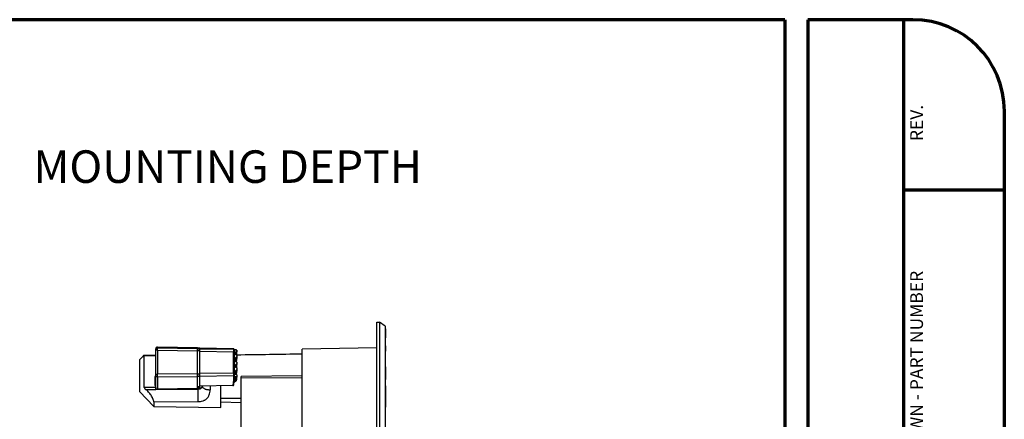
# Model space of a CAD drawing. Units: inches. Extents: x -568.4 to -530.9, y 687.7 to 713.8.
# Drawn here: x -543 to -530.9, y 708.9 to 713.8 of the extents above; entities that cross this region are included whole.
import ezdxf
from ezdxf.enums import TextEntityAlignment as Align

# ---------------------------------------------------------------- set-up
doc = ezdxf.new("R2010")
doc.units = ezdxf.units.IN
doc.header["$MEASUREMENT"] = 0
for name, color, linetype in [('02___PRT_ALL_AXES', 7, 'Continuous'), ('A-ANNO-DIM', 1, 'Continuous'), ('NONE_8', 7, 'Continuous'), ('NONE_9', 7, 'Continuous')]:
    doc.layers.add(name, color=color, linetype=linetype)
doc.layers.add('TB', color=254, linetype='Continuous', lineweight=70)
doc.styles.get("Standard").update_dxf_attribs({"font": 'ARIAL.TTF'})

msp = doc.modelspace()

# ---------------------------------------------------------------- linework, layer by layer
at = {"color": 7, "linetype": 'Continuous'}
for p, q in [((-538.651, 710.072), (-538.618, 710.072)), ((-538.651, 703.765), (-538.651, 710.072)), ((-538.548, 710.025), (-538.618, 710.072)), ((-538.618, 710.072), (-538.618, 703.765)), ((-538.548, 710.025), (-538.548, 703.812)), ((-538.544, 709.881), (-538.548, 709.881)), ((-538.544, 709.927), (-538.544, 709.927)), ((-538.544, 709.783), (-538.544, 709.927)), ((-538.544, 709.918), (-538.544, 709.918)), ((-538.651, 709.759), (-539.573, 709.742)), ((-538.544, 709.783), (-538.548, 709.783)), ((-541.518, 709.663), (-541.516, 709.663)), ((-541.372, 709.666), (-541.516, 709.663)), ((-541.514, 709.66), (-541.372, 709.663)), ((-541.514, 709.271), (-541.514, 709.66)), ((-540.381, 709.672), (-540.374, 709.672)), ((-539.573, 704.095), (-539.573, 709.742)), ((-541.572, 709.608), (-541.572, 709.218)), ((-538.544, 709.621), (-538.548, 709.621)), ((-538.544, 709.537), (-538.548, 709.537)), ((-538.548, 709.525), (-538.544, 709.525)), ((-538.544, 709.525), (-538.544, 709.621)), ((-539.573, 709.413), (-540.323, 709.406)), ((-540.323, 706.46), (-540.323, 709.406)), ((-540.323, 709.388), (-539.573, 709.393)), ((-541.372, 709.271), (-541.514, 709.271)), ((-541.372, 709.244), (-541.372, 709.268)), ((-540.814, 709.261), (-540.849, 709.26)), ((-540.704, 709.286), (-540.704, 709.242)), ((-540.572, 709.022), (-540.572, 709.289)), ((-538.544, 709.366), (-538.548, 709.366)), ((-538.548, 709.34), (-538.544, 709.34)), ((-538.544, 709.254), (-538.544, 709.366)), ((-538.544, 709.275), (-538.544, 709.275)), ((-541.572, 709.218), (-541.397, 709.036)), ((-541.498, 709.246), (-541.372, 709.246)), ((-541.369, 709.257), (-541.372, 709.257)), ((-538.544, 709.254), (-538.544, 709.254)), ((-541.397, 709.093), (-540.851, 709.095)), ((-541.397, 709.093), (-541.397, 709.036)), ((-541.397, 709.036), (-540.572, 709.022)), ((-540.323, 709.132), (-540.572, 709.134)), ((-540.572, 709.092), (-540.323, 709.086)), ((-538.548, 709.027), (-538.544, 709.027)), ((-538.544, 708.935), (-538.544, 709.027)), ((-538.544, 709.01), (-538.548, 709.01)), ((-538.544, 708.935), (-538.548, 708.935))]:
    msp.add_line(p, q, dxfattribs=at)
for centre, radius, start, end in [((-527.627, 696.754), 18.966, 137.1105, 137.3329), ((-541.41, 709.259), 0.418, 104.9734, 105.5544), ((-540.779, 709.288), 0.0234, 189.9018, 190.3789)]:
    msp.add_arc(centre, radius, start, end, dxfattribs=at)
for points, knots in [([(-541.516, 709.663), (-541.516, 709.663), (-541.515, 709.663), (-541.514, 709.662), (-541.514, 709.661), (-541.514, 709.66)], [0, 0, 0, 0, 0.001175525, 0.002219138, 0.004657423, 0.004657423, 0.004657423, 0.004657423]), ([(-541.514, 709.27), (-541.514, 709.27), (-541.514, 709.269), (-541.513, 709.267), (-541.513, 709.265), (-541.512, 709.263), (-541.51, 709.26), (-541.507, 709.255), (-541.504, 709.251), (-541.5, 709.248), (-541.499, 709.246), (-541.498, 709.246)], [0, 0, 0, 0, 0.00167197, 0.00348422, 0.00537727, 0.0073216, 0.01130274, 0.01530498, 0.02307889, 0.02679031, 0.0303644, 0.0303644, 0.0303644, 0.0303644]), ([(-540.814, 709.261), (-540.819, 709.256), (-540.831, 709.249), (-540.845, 709.246), (-540.852, 709.246)], [0, 0, 0, 0, 0.01982682, 0.04081675, 0.04081675, 0.04081675, 0.04081675]), ([(-540.802, 709.284), (-540.802, 709.282), (-540.803, 709.277), (-540.806, 709.27), (-540.809, 709.265), (-540.813, 709.262), (-540.814, 709.261)], [0, 0, 0, 0, 0.00803704, 0.01498364, 0.02122645, 0.02722248, 0.02722248, 0.02722248, 0.02722248]), ([(-540.803, 709.284), (-540.803, 709.282), (-540.804, 709.278), (-540.806, 709.272), (-540.81, 709.266), (-540.813, 709.263), (-540.814, 709.261)], [0, 0, 0, 0, 0.0065954, 0.01317252, 0.01979973, 0.02652375, 0.02652375, 0.02652375, 0.02652375]), ([(-540.802, 709.284), (-540.802, 709.283), (-540.801, 709.28), (-540.799, 709.276), (-540.796, 709.272), (-540.791, 709.266), (-540.782, 709.26), (-540.77, 709.253), (-540.755, 709.248), (-540.738, 709.245), (-540.721, 709.242), (-540.71, 709.242), (-540.704, 709.242)], [0, 0, 0, 0, 0.0041081, 0.0085482, 0.0134094, 0.0187563, 0.0310329, 0.0454241, 0.0615311, 0.0786699, 0.0960479, 0.1129697, 0.1129697, 0.1129697, 0.1129697]), ([(-541.397, 709.093), (-541.397, 709.099), (-541.399, 709.107), (-541.403, 709.119), (-541.407, 709.13), (-541.412, 709.14), (-541.419, 709.155), (-541.43, 709.174), (-541.446, 709.194), (-541.462, 709.214), (-541.479, 709.231), (-541.491, 709.241), (-541.498, 709.246)], [0, 0, 0, 0, 0.0163053, 0.0264384, 0.0375895, 0.0495056, 0.0619584, 0.087689, 0.113599, 0.1389692, 0.1633858, 0.1866434, 0.1866434, 0.1866434, 0.1866434]), ([(-540.852, 709.246), (-540.938, 709.246), (-541.112, 709.245), (-541.285, 709.245), (-541.372, 709.244)], [0, 0, 0, 0, 0.2602826, 0.5205638, 0.5205638, 0.5205638, 0.5205638]), ([(-540.851, 709.095), (-540.852, 709.099), (-540.852, 709.108), (-540.852, 709.132), (-540.853, 709.166), (-540.852, 709.207), (-540.852, 709.234), (-540.852, 709.246)], [0, 0, 0, 0, 0.0122752, 0.0284171, 0.0703885, 0.1157249, 0.1516832, 0.1516832, 0.1516832, 0.1516832]), ([(-540.851, 709.095), (-540.842, 709.095), (-540.822, 709.096), (-540.799, 709.102), (-540.782, 709.109), (-540.769, 709.115), (-540.758, 709.122), (-540.747, 709.131), (-540.737, 709.141), (-540.728, 709.152), (-540.721, 709.165), (-540.713, 709.183), (-540.706, 709.209), (-540.704, 709.231), (-540.704, 709.242)], [0, 0, 0, 0, 0.0290924, 0.0576418, 0.0716228, 0.0854273, 0.099224, 0.1130083, 0.1267996, 0.1408429, 0.1553303, 0.1701182, 0.2013292, 0.2349202, 0.2349202, 0.2349202, 0.2349202])]:
    msp.add_open_spline(points, degree=3, knots=knots, dxfattribs=at)
msp.add_open_spline([(-540.374, 709.672), (-540.107, 709.676), (-539.84, 709.68), (-539.573, 709.684)], degree=3, dxfattribs=at)
at = {"layer": '02___PRT_ALL_AXES', "color": 7, "linetype": 'Continuous'}
for p, q in [((-538.548, 709.993), (-538.544, 709.993)), ((-538.544, 709.993), (-538.544, 709.881)), ((-538.544, 709.783), (-538.544, 709.717)), ((-538.548, 709.717), (-538.544, 709.717)), ((-538.544, 709.525), (-538.544, 709.366)), ((-538.548, 709.288), (-538.544, 709.288)), ((-538.544, 709.288), (-538.544, 709.027))]:
    msp.add_line(p, q, dxfattribs=at)
at = {"layer": 'NONE_8', "color": 7, "linetype": 'Continuous'}
for p, q in [((-541.372, 709.268), (-541.372, 709.747)), ((-540.861, 709.758), (-541.352, 709.766)), ((-541.352, 709.766), (-541.352, 709.755)), ((-540.861, 709.747), (-541.352, 709.755)), ((-540.861, 709.758), (-540.832, 709.758)), ((-540.861, 709.758), (-540.861, 709.747)), ((-540.861, 709.747), (-540.832, 709.747)), ((-540.832, 709.26), (-540.832, 709.758)), ((-541.352, 709.729), (-540.861, 709.721)), ((-541.352, 709.729), (-541.352, 709.432)), ((-540.832, 709.721), (-540.861, 709.721)), ((-540.861, 709.438), (-540.861, 709.721)), ((-541.372, 709.404), (-541.384, 709.404)), ((-541.384, 709.404), (-541.384, 709.321)), ((-541.372, 709.403), (-541.384, 709.403)), ((-540.861, 709.438), (-541.352, 709.432)), ((-541.352, 709.401), (-540.861, 709.406)), ((-541.352, 709.401), (-541.352, 709.249)), ((-540.861, 709.438), (-540.832, 709.438)), ((-540.832, 709.406), (-540.861, 709.406)), ((-540.861, 709.257), (-540.861, 709.406)), ((-541.372, 709.342), (-541.384, 709.342)), ((-541.372, 709.336), (-541.384, 709.336)), ((-541.372, 709.328), (-541.384, 709.328)), ((-541.372, 709.321), (-541.384, 709.321)), ((-541.384, 709.321), (-541.372, 709.321)), ((-541.384, 709.321), (-541.384, 709.303)), ((-541.372, 709.319), (-541.384, 709.319)), ((-541.372, 709.312), (-541.384, 709.312)), ((-541.372, 709.31), (-541.384, 709.31)), ((-541.372, 709.303), (-541.384, 709.303)), ((-541.384, 709.303), (-541.372, 709.303)), ((-541.384, 709.303), (-541.384, 709.298)), ((-541.372, 709.298), (-541.384, 709.298)), ((-541.384, 709.298), (-541.384, 709.295)), ((-541.372, 709.295), (-541.384, 709.295)), ((-541.384, 709.294), (-541.372, 709.294)), ((-540.861, 709.276), (-540.859, 709.276)), ((-540.861, 709.276), (-540.832, 709.276)), ((-540.832, 709.276), (-540.859, 709.276)), ((-540.861, 709.257), (-541.352, 709.249))]:
    msp.add_line(p, q, dxfattribs=at)
for centre, radius, start, end in [((-541.353, 709.747), 0.0197, 89, 180), ((-541.353, 709.736), 0.0189, 89.0052, 90.0452), ((-541.353, 709.58), 0.149, 89.8739, 90.0057), ((-542.644, 709.746), 1.783, 359.1838, 359.311), ((-541.353, 709.283), 0.149, 89.8739, 90.0057), ((-541.353, 709.421), 0.0201, 269.9574, 270.9388), ((-541.353, 709.268), 0.0197, 180.0162, 271), ((-540.862, 709.287), 0.0295, 271, 337.9457)]:
    msp.add_arc(centre, radius, start, end, dxfattribs=at)
for points, knots in [([(-541.372, 709.735), (-541.372, 709.737), (-541.372, 709.74), (-541.37, 709.744), (-541.369, 709.745)], [0, 0, 0, 0, 0.00539227, 0.01079377, 0.01079377, 0.01079377, 0.01079377]), ([(-541.369, 709.745), (-541.368, 709.747), (-541.366, 709.749), (-541.362, 709.752), (-541.358, 709.754), (-541.354, 709.755), (-541.353, 709.755)], [0, 0, 0, 0, 0.00497696, 0.00996118, 0.01495624, 0.01994904, 0.01994904, 0.01994904, 0.01994904]), ([(-541.352, 709.729), (-541.352, 709.732), (-541.352, 709.737), (-541.352, 709.742), (-541.352, 709.746), (-541.352, 709.749), (-541.352, 709.752), (-541.352, 709.753), (-541.352, 709.754), (-541.352, 709.755)], [0, 0, 0, 0, 0.00947708, 0.01370609, 0.01746824, 0.02062539, 0.02307381, 0.02476895, 0.02566637, 0.02566637, 0.02566637, 0.02566637]), ([(-540.861, 709.725), (-540.861, 709.728), (-540.861, 709.732), (-540.861, 709.737), (-540.861, 709.74), (-540.861, 709.742), (-540.861, 709.744), (-540.861, 709.746), (-540.861, 709.746), (-540.861, 709.747)], [0, 0, 0, 0, 0.00816116, 0.01174118, 0.01487537, 0.01749291, 0.01953285, 0.02094896, 0.02170838, 0.02170838, 0.02170838, 0.02170838]), ([(-541.353, 709.729), (-541.355, 709.729), (-541.359, 709.729), (-541.363, 709.729), (-541.366, 709.728), (-541.368, 709.728), (-541.37, 709.728), (-541.371, 709.727), (-541.371, 709.727), (-541.372, 709.727), (-541.372, 709.727), (-541.372, 709.726)], [0, 0, 0, 0, 0.00752819, 0.01094388, 0.01394506, 0.01641005, 0.01742019, 0.01827376, 0.01896624, 0.01949685, 0.02011734, 0.02011734, 0.02011734, 0.02011734]), ([(-541.372, 709.429), (-541.372, 709.43), (-541.372, 709.43), (-541.371, 709.43), (-541.371, 709.43), (-541.37, 709.431), (-541.368, 709.431), (-541.366, 709.431), (-541.363, 709.432), (-541.359, 709.432), (-541.355, 709.432), (-541.353, 709.432)], [0, 0, 0, 0, 0.0006205, 0.00115111, 0.00184358, 0.00269715, 0.00370729, 0.00617228, 0.00917346, 0.01258916, 0.02011734, 0.02011734, 0.02011734, 0.02011734]), ([(-541.353, 709.401), (-541.355, 709.401), (-541.36, 709.402), (-541.367, 709.406), (-541.371, 709.412), (-541.372, 709.417), (-541.372, 709.419)], [0, 0, 0, 0, 0.00765545, 0.01518797, 0.02254095, 0.02976617, 0.02976617, 0.02976617, 0.02976617]), ([(-541.352, 709.401), (-541.352, 709.402), (-541.352, 709.406), (-541.352, 709.413), (-541.352, 709.422), (-541.352, 709.429), (-541.352, 709.432)], [0, 0, 0, 0, 0.00490286, 0.01237428, 0.02157469, 0.03146991, 0.03146991, 0.03146991, 0.03146991]), ([(-540.861, 709.437), (-540.861, 709.437), (-540.861, 709.437), (-540.861, 709.438), (-540.861, 709.438), (-540.861, 709.438)], [0, 0, 0, 0, 0.00009689, 0.0001909069, 0.0003839499, 0.0003839499, 0.0003839499, 0.0003839499]), ([(-540.861, 709.438), (-540.861, 709.436), (-540.861, 709.431), (-540.861, 709.423), (-540.861, 709.418), (-540.861, 709.415)], [0, 0, 0, 0, 0.00600712, 0.01476722, 0.02250015, 0.02250015, 0.02250015, 0.02250015]), ([(-540.861, 709.415), (-540.861, 709.417), (-540.861, 709.42), (-540.861, 709.426), (-540.861, 709.431), (-540.861, 709.435), (-540.861, 709.437)], [0, 0, 0, 0, 0.00493383, 0.0104282, 0.0162633, 0.02219667, 0.02219667, 0.02219667, 0.02219667]), ([(-540.861, 709.406), (-540.861, 709.407), (-540.861, 709.41), (-540.861, 709.413), (-540.861, 709.415)], [0, 0, 0, 0, 0.003635623, 0.008978766, 0.008978766, 0.008978766, 0.008978766])]:
    msp.add_open_spline(points, degree=3, knots=knots, dxfattribs=at)
at = {"layer": 'NONE_9', "color": 7, "linetype": 'Continuous'}
for p, q in [((-540.419, 709.745), (-540.832, 709.752)), ((-540.415, 709.735), (-540.832, 709.741)), ((-540.832, 709.716), (-540.415, 709.709)), ((-540.415, 709.446), (-540.415, 709.709)), ((-540.407, 709.734), (-540.408, 709.736)), ((-540.407, 709.735), (-540.402, 709.735)), ((-540.407, 709.733), (-540.407, 709.734)), ((-540.405, 709.727), (-540.405, 709.727)), ((-540.405, 709.718), (-540.405, 709.721)), ((-540.375, 709.721), (-540.405, 709.693)), ((-540.405, 709.714), (-540.405, 709.718)), ((-540.405, 709.708), (-540.405, 709.714)), ((-540.405, 709.684), (-540.398, 709.681)), ((-540.405, 709.675), (-540.398, 709.681)), ((-540.374, 709.649), (-540.405, 709.62)), ((-540.376, 709.637), (-540.405, 709.61)), ((-540.377, 709.626), (-540.405, 709.601)), ((-540.376, 709.71), (-540.404, 709.684)), ((-540.398, 709.681), (-540.374, 709.667)), ((-540.378, 709.698), (-540.397, 709.681)), ((-540.38, 709.687), (-540.391, 709.677)), ((-540.385, 709.733), (-540.379, 709.73)), ((-540.381, 709.675), (-540.384, 709.673)), ((-540.383, 709.674), (-540.383, 709.672)), ((-540.381, 709.685), (-540.381, 709.675)), ((-540.379, 709.697), (-540.38, 709.687)), ((-540.379, 709.625), (-540.379, 709.614)), ((-540.378, 709.708), (-540.378, 709.698)), ((-540.377, 709.636), (-540.377, 709.626)), ((-540.376, 709.72), (-540.376, 709.71)), ((-540.375, 709.647), (-540.376, 709.637)), ((-540.375, 709.729), (-540.375, 709.721)), ((-540.374, 709.667), (-540.374, 709.649)), ((-540.405, 709.601), (-540.375, 709.583)), ((-540.375, 709.565), (-540.405, 709.537)), ((-540.405, 709.528), (-540.398, 709.525)), ((-540.405, 709.519), (-540.398, 709.525)), ((-540.376, 709.553), (-540.404, 709.528)), ((-540.379, 709.614), (-540.398, 709.597)), ((-540.398, 709.525), (-540.374, 709.511)), ((-540.378, 709.542), (-540.397, 709.524)), ((-540.38, 709.603), (-540.391, 709.593)), ((-540.38, 709.531), (-540.391, 709.52)), ((-540.382, 709.592), (-540.385, 709.589)), ((-540.381, 709.519), (-540.384, 709.517)), ((-540.383, 709.518), (-540.383, 709.516)), ((-540.382, 709.602), (-540.382, 709.592)), ((-540.381, 709.529), (-540.381, 709.519)), ((-540.38, 709.613), (-540.38, 709.603)), ((-540.379, 709.541), (-540.38, 709.531)), ((-540.378, 709.552), (-540.378, 709.542)), ((-540.376, 709.564), (-540.376, 709.553)), ((-540.375, 709.583), (-540.375, 709.565)), ((-540.374, 709.511), (-540.374, 709.492)), ((-540.415, 709.446), (-540.832, 709.442)), ((-540.832, 709.41), (-540.415, 709.415)), ((-540.41, 709.349), (-540.407, 709.383)), ((-540.378, 709.386), (-540.409, 709.357)), ((-540.407, 709.383), (-540.405, 709.424)), ((-540.374, 709.492), (-540.405, 709.464)), ((-540.376, 709.481), (-540.405, 709.454)), ((-540.377, 709.47), (-540.405, 709.444)), ((-540.405, 709.445), (-540.375, 709.427)), ((-540.379, 709.458), (-540.398, 709.441)), ((-540.376, 709.397), (-540.398, 709.377)), ((-540.38, 709.447), (-540.391, 709.437)), ((-540.382, 709.435), (-540.385, 709.433)), ((-540.382, 709.445), (-540.382, 709.435)), ((-540.38, 709.457), (-540.38, 709.447)), ((-540.379, 709.384), (-540.38, 709.374)), ((-540.379, 709.468), (-540.379, 709.458)), ((-540.375, 709.409), (-540.379, 709.405)), ((-540.378, 709.396), (-540.378, 709.386)), ((-540.377, 709.48), (-540.377, 709.47)), ((-540.375, 709.491), (-540.376, 709.481)), ((-540.376, 709.407), (-540.376, 709.397)), ((-540.375, 709.427), (-540.375, 709.409)), ((-540.424, 709.292), (-540.832, 709.284)), ((-540.424, 709.292), (-540.832, 709.284)), ((-540.424, 709.292), (-540.423, 709.292)), ((-540.424, 709.292), (-540.424, 709.292)), ((-540.414, 709.3), (-540.412, 709.321)), ((-540.414, 709.3), (-540.414, 709.3)), ((-540.383, 709.352), (-540.412, 709.325)), ((-540.412, 709.321), (-540.41, 709.349)), ((-540.381, 709.363), (-540.411, 709.336)), ((-540.38, 709.374), (-540.41, 709.346)), ((-540.408, 709.379), (-540.398, 709.377)), ((-540.398, 709.377), (-540.408, 709.376)), ((-540.383, 709.362), (-540.383, 709.352)), ((-540.381, 709.373), (-540.381, 709.363))]:
    msp.add_line(p, q, dxfattribs=at)
for points in [[(-540.408, 709.736), (-540.408, 709.737), (-540.409, 709.738), (-540.41, 709.74), (-540.411, 709.741), (-540.412, 709.743), (-540.415, 709.744), (-540.418, 709.745), (-540.419, 709.745)], [(-540.406, 709.73), (-540.406, 709.732), (-540.407, 709.733)], [(-540.405, 709.727), (-540.406, 709.728), (-540.406, 709.73)], [(-540.405, 709.721), (-540.405, 709.722), (-540.405, 709.723), (-540.405, 709.724), (-540.405, 709.725), (-540.405, 709.725), (-540.405, 709.726), (-540.405, 709.727)], [(-540.405, 709.424), (-540.405, 709.426), (-540.405, 709.43), (-540.405, 709.435), (-540.405, 709.441), (-540.405, 709.708)], [(-540.423, 709.292), (-540.421, 709.292), (-540.419, 709.293), (-540.418, 709.294), (-540.417, 709.295), (-540.416, 709.296), (-540.415, 709.297), (-540.415, 709.299), (-540.414, 709.3), (-540.414, 709.3)]]:
    msp.add_lwpolyline(points, dxfattribs=at)
for centre, radius, start, end in [((-540.226, 699.75), 9.985, 90.9152, 91.0394), ((-540.636, 703.403), 6.333, 87.637, 87.9219), ((-540.049, 699.433), 10.301, 91.8101, 91.9825), ((-540.419, 709.718), 0.0459, 14.1171, 14.9702), ((-539.324, 714.724), 5.424, 258.4937, 258.7811)]:
    msp.add_arc(centre, radius, start, end, dxfattribs=at)
for centre, major_axis, ratio, start_param, end_param in [((-535.172, 707.256), (5.288, -2.464), 0.051494, 2.994747, 3.014162), ((-538.669, 711.743), (5.296, 1.676), 0.34002, -2.010139, -2.004745)]:
    msp.add_ellipse(centre, major_axis=major_axis, ratio=ratio, start_param=start_param, end_param=end_param, dxfattribs=at)
for points, knots in [([(-540.419, 709.745), (-540.418, 709.745), (-540.418, 709.744), (-540.417, 709.743), (-540.417, 709.742), (-540.416, 709.741), (-540.416, 709.739), (-540.415, 709.737), (-540.415, 709.735), (-540.415, 709.735)], [0, 0, 0, 0, 0.00116314, 0.00209621, 0.00331063, 0.00481998, 0.00663114, 0.00874799, 0.01117291, 0.01117291, 0.01117291, 0.01117291]), ([(-540.415, 709.735), (-540.415, 709.735), (-540.415, 709.734), (-540.415, 709.733), (-540.415, 709.732), (-540.415, 709.729), (-540.415, 709.726), (-540.415, 709.723), (-540.415, 709.717), (-540.415, 709.712), (-540.415, 709.709)], [0, 0, 0, 0, 0.00033613, 0.00087877, 0.00256841, 0.00502168, 0.00816962, 0.0119228, 0.01617308, 0.02567471, 0.02567471, 0.02567471, 0.02567471]), ([(-540.415, 709.735), (-540.414, 709.735), (-540.411, 709.734), (-540.409, 709.732), (-540.406, 709.73), (-540.406, 709.728), (-540.405, 709.727)], [0, 0, 0, 0, 0.00372513, 0.00689382, 0.00997891, 0.013343, 0.013343, 0.013343, 0.013343]), ([(-540.405, 709.708), (-540.405, 709.708), (-540.405, 709.708), (-540.406, 709.708), (-540.406, 709.708), (-540.407, 709.708), (-540.408, 709.709), (-540.409, 709.709), (-540.411, 709.709), (-540.413, 709.709), (-540.415, 709.709)], [0, 0, 0, 0, 0.000364582, 0.00065357, 0.001008371, 0.001896335, 0.003007014, 0.004328703, 0.00588028, 0.009885721, 0.009885721, 0.009885721, 0.009885721]), ([(-540.415, 709.415), (-540.416, 709.401), (-540.417, 709.376), (-540.419, 709.342), (-540.421, 709.318), (-540.423, 709.302), (-540.424, 709.295), (-540.424, 709.292)], [0, 0, 0, 0, 0.0407942, 0.0750099, 0.102555, 0.1138065, 0.1233693, 0.1233693, 0.1233693, 0.1233693]), ([(-540.405, 709.445), (-540.405, 709.445), (-540.405, 709.445), (-540.406, 709.446), (-540.406, 709.446), (-540.407, 709.446), (-540.408, 709.446), (-540.409, 709.446), (-540.411, 709.446), (-540.413, 709.446), (-540.415, 709.446)], [0, 0, 0, 0, 0.000362505, 0.0006506, 0.001004982, 0.001893723, 0.00300702, 0.004332483, 0.005887491, 0.009885542, 0.009885542, 0.009885542, 0.009885542]), ([(-540.415, 709.446), (-540.415, 709.443), (-540.415, 709.437), (-540.415, 709.428), (-540.415, 709.421), (-540.415, 709.417), (-540.415, 709.415)], [0, 0, 0, 0, 0.00992441, 0.01914545, 0.0266209, 0.03150594, 0.03150594, 0.03150594, 0.03150594]), ([(-540.405, 709.424), (-540.405, 709.422), (-540.406, 709.42), (-540.408, 709.417), (-540.411, 709.415), (-540.414, 709.415), (-540.415, 709.415)], [0, 0, 0, 0, 0.00346525, 0.00698253, 0.01058005, 0.01424166, 0.01424166, 0.01424166, 0.01424166]), ([(-540.424, 709.292), (-540.423, 709.292), (-540.42, 709.292), (-540.417, 709.294), (-540.415, 709.297), (-540.415, 709.299), (-540.414, 709.3)], [0, 0, 0, 0, 0.00380889, 0.00707832, 0.01028212, 0.01381255, 0.01381255, 0.01381255, 0.01381255])]:
    msp.add_open_spline(points, degree=3, knots=knots, dxfattribs=at)
at = {"layer": 'TB'}
for p, q in [((-533.631, 713.795), (-533.631, 687.683)), ((-533.349, 713.795), (-533.349, 687.683)), ((-532.169, 700.79), (-532.169, 713.795)), ((-530.931, 688.808), (-530.931, 709.857))]:
    msp.add_line(p, q, dxfattribs=at)
at = {"layer": 'TB', "color": 3}
msp.add_line((-532.169, 711.702), (-530.931, 711.702), dxfattribs=at)
at = {"layer": 'TB'}
msp.add_lwpolyline([(-533.631, 713.795), (-567.28, 713.795, 0.414214), (-568.405, 712.67), (-568.405, 688.808, 0.414214), (-567.28, 687.683), (-533.631, 687.683)], format="xyb", dxfattribs=at)
for points in [[(-532.056, 713.795), (-533.349, 713.795)], [(-530.931, 688.808), (-530.931, 712.67)]]:
    msp.add_lwpolyline(points, dxfattribs=at)
msp.add_arc((-532.056, 712.67), 1.125, 0, 90, dxfattribs=at)

# ---------------------------------------------------------------- texts
at = {"layer": 'A-ANNO-DIM', "insert": (-542.879, 712.187), "char_height": 0.4, "width": 6.52972, "attachment_point": 1}
msp.add_mtext('{\\Fromans.shx|c0;MOUNTING DEPTH}', dxfattribs=at)
at = {"layer": 'TB', "color": 3}
for s, p in [('REV.', (-531.932, 712.524)), ('DRWN - PART NUMBER', (-531.932, 709.571))]:
    msp.add_text(s, height=0.1575, rotation=90, dxfattribs=at).set_placement(p, align=Align.CENTER)

doc.saveas('drawing.dxf')
